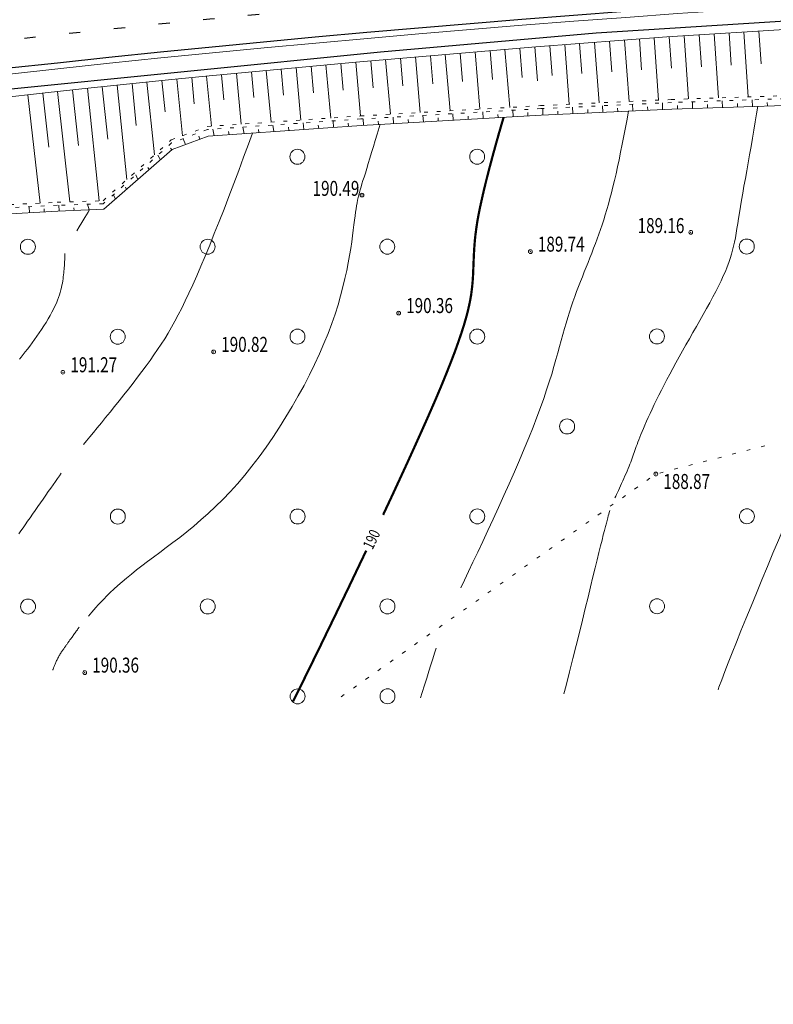
# Model space of a CAD drawing. Units: metres. Extents: x -5260 to 1591318, y -1112 to 388087.
# Drawn here: x 1585345 to 1585446, y 386869 to 387000 of the extents above; entities that cross this region are included whole.
import ezdxf

# ---------------------------------------------------------------- set-up
doc = ezdxf.new("R2010")
doc.units = ezdxf.units.M
doc.header["$MEASUREMENT"] = 0
doc.linetypes.add('15', pattern=[12, 3, -9])
doc.linetypes.add('STROT', pattern=[1.7, 0.5, -1.2])
for name, color, linetype, lineweight in [('Край ПЧ', 172, 'Continuous', 30), ('Ситуационный план', 7, 'Continuous', 9), ('Трасса', 7, 'Continuous', 9)]:
    doc.layers.add(name, color=color, linetype=linetype, lineweight=lineweight)
for name, color, linetype in [('Обустройство дороги (столбики и пр)', 210, 'Continuous'), ('Отметки высот', 7, 'Continuous'), ('Разметка', 160, 'Continuous')]:
    doc.layers.add(name, color=color, linetype=linetype)
doc.styles.add('SHRFT', font='isocpeur.ttf', dxfattribs={"width": 0.75, "oblique": 10})
doc.linetypes.add('ограждение1', pattern='A,0.25,-0.1,[133,ltypeshp.shx,S=0.1,R=0,X=-0.1,Y=0],-0.1,1', length=1.45)

# ---------------------------------------------------------------- blocks, each defined once
blk = doc.blocks.new('BL_2004')
at = {"color": 0}
blk.add_circle((0, 0), 1, dxfattribs=at)

msp = doc.modelspace()

# ---------------------------------------------------------------- linework, layer by layer
at = {"layer": 'Край ПЧ', "linetype": 'Continuous'}
for centre, radius, start, end in [((1585594.55151, 384717.36042, 238.003), 2309.99248, 87.79726571, 109.99416115), ((1585594.5492, 384717.3465, 238.003), 2302.50032, 87.79533506, 109.99142487), ((1585594.5469, 384717.35349, 238.003), 2297.5, 87.79228619, 109.98971507), ((1585594.39648, 384719.97028, 238.003), 2287.39107, 87.7858133, 110.00484632)]:
    msp.add_arc(centre, radius, start, end, dxfattribs=at)
at = {"layer": 'Обустройство дороги (столбики и пр)', "linetype": 'ограждение1', "ltscale": 2, "elevation": 238.003}
msp.add_lwpolyline([(1585267.03975, 386980.99227), (1585293.39863, 386984.60069), (1585341.99911, 386990.63509), (1585393.59124, 386995.83156), (1585422.38601, 386998.34633), (1585458.23285, 387000.61079), (1585492.46117, 387002.51929), (1585526.30547, 387003.73342), (1585549.21192, 387004.37479), (1585583.47063, 387004.5078), (1585604.32269, 387004.70768), (1585624.57662, 387004.62526), (1585647.75936, 387004.0274), (1585682.69343, 387002.94036)], dxfattribs=at)
at = {"layer": 'Обустройство дороги (столбики и пр)', "linetype": 'ограждение1', "ltscale": 2}
for radius, start, end in [(2300.4, 87.79550697, 109.99097818), (2299.6, 87.79473157, 109.99070342)]:
    msp.add_arc((1585594.56323, 384717.34054, 238.003), radius, start, end, dxfattribs=at)
at = {"layer": 'Разметка', "linetype": '15', "ltscale": 0.5}
for radius, start, end in [(2306.25, 87.79627499, 109.99277083), (2293.75, 87.78869545, 109.98847662)]:
    msp.add_arc((1585594.54923, 384717.35351, 238.003), radius, start, end, dxfattribs=at)
at = {"layer": 'Ситуационный план'}
for p, q in [((1585441.04648, 386942.24141, 238.003), (1585440.56653, 386942.11121, 238.003)), ((1585442.98628, 386942.74219, 238.003), (1585442.50633, 386942.612, 238.003)), ((1585444.92607, 386943.24298, 238.003), (1585444.44613, 386943.11279, 238.003)), ((1585437.17689, 386941.23984, 238.003), (1585436.69694, 386941.10964, 238.003)), ((1585439.11668, 386941.74062, 238.003), (1585438.63674, 386941.61043, 238.003)), ((1585431.3675, 386939.73748, 238.003), (1585430.88755, 386939.60729, 238.003)), ((1585433.30729, 386940.23827, 238.003), (1585432.82735, 386940.10807, 238.003)), ((1585435.24709, 386940.73905, 238.003), (1585434.76714, 386940.60886, 238.003)), ((1585429.57783, 386938.91675, 238.003), (1585429.16795, 386938.62659, 238.003)), ((1585427.9483, 386937.76609, 238.003), (1585427.53841, 386937.47593, 238.003)), ((1585426.31877, 386936.60543, 238.003), (1585425.90888, 386936.31527, 238.003)), ((1585423.0497, 386934.29411, 238.003), (1585422.63982, 386934.00394, 238.003)), ((1585424.67923, 386935.45477, 238.003), (1585424.26935, 386935.1646, 238.003)), ((1585421.42017, 386933.14344, 238.003), (1585421.01029, 386932.85328, 238.003)), ((1585419.78064, 386931.99278, 238.003), (1585419.37075, 386931.70261, 238.003)), ((1585418.15111, 386930.83212, 238.003), (1585417.74123, 386930.54195, 238.003)), ((1585416.52157, 386929.68146, 238.003), (1585416.11169, 386929.39129, 238.003)), ((1585414.88205, 386928.52079, 238.003), (1585414.47216, 386928.23062, 238.003)), ((1585413.25251, 386927.37013, 238.003), (1585412.84263, 386927.07996, 238.003)), ((1585411.62298, 386926.21947, 238.003), (1585411.2131, 386925.9293, 238.003)), ((1585408.35392, 386923.90814, 238.003), (1585407.94403, 386923.61798, 238.003)), ((1585409.98345, 386925.0588, 238.003), (1585409.57357, 386924.76864, 238.003)), ((1585406.72439, 386922.74748, 238.003), (1585406.31451, 386922.45731, 238.003)), ((1585405.08485, 386921.59681, 238.003), (1585404.67497, 386921.30665, 238.003)), ((1585403.45532, 386920.43615, 238.003), (1585403.04544, 386920.14599, 238.003)), ((1585401.82579, 386919.28549, 238.003), (1585401.41591, 386918.99533, 238.003)), ((1585400.18626, 386918.13483, 238.003), (1585399.77638, 386917.84466, 238.003)), ((1585398.55673, 386916.97417, 238.003), (1585398.14685, 386916.684, 238.003)), ((1585395.28767, 386914.66284, 238.003), (1585394.87778, 386914.37267, 238.003)), ((1585396.9272, 386915.8235, 238.003), (1585396.51731, 386915.53334, 238.003)), ((1585393.65813, 386913.51218, 238.003), (1585393.24825, 386913.22201, 238.003)), ((1585392.0286, 386912.36152, 238.003), (1585391.61872, 386912.07135, 238.003)), ((1585390.38907, 386911.20085, 238.003), (1585389.97919, 386910.91068, 238.003)), ((1585388.75954, 386910.05019, 238.003), (1585388.34966, 386909.76002, 238.003))]:
    msp.add_line(p, q, dxfattribs=at)
at = {"layer": 'Ситуационный план', "elevation": 238.003}
for points in [[(1585424.89889, 386936.29486), (1585425.0088, 386936.5149), (1585425.11871, 386936.75494), (1585425.2386, 386937.01499), (1585425.36849, 386937.29505), (1585425.50836, 386937.5951), (1585425.64824, 386937.90516), (1585425.79811, 386938.22522), (1585425.94798, 386938.55528), (1585426.09784, 386938.88534), (1585426.24771, 386939.2154), (1585426.38757, 386939.54546), (1585426.52744, 386939.87552), (1585426.66731, 386940.19557), (1585426.79718, 386940.50563), (1585426.91707, 386940.79567), (1585427.02695, 386941.07572), (1585427.12684, 386941.34576), (1585427.21674, 386941.6058), (1585427.30664, 386941.85583), (1585427.39653, 386942.10587), (1585427.47643, 386942.3559), (1585427.56633, 386942.60594), (1585427.65623, 386942.86597), (1585427.75612, 386943.13602), (1585427.856, 386943.41606), (1585427.96588, 386943.7161), (1585428.08575, 386944.03615), (1585428.21561, 386944.3762), (1585428.36547, 386944.73626), (1585428.52531, 386945.13633), (1585428.70513, 386945.5664), (1585428.90495, 386946.01648), (1585429.11475, 386946.50657), (1585429.35454, 386947.02666), (1585429.60432, 386947.56677), (1585429.87408, 386948.14688), (1585430.15384, 386948.73699), (1585430.45359, 386949.36711), (1585430.77333, 386950.00724), (1585431.11306, 386950.67738), (1585431.46278, 386951.36752), (1585431.83248, 386952.08767), (1585432.22219, 386952.81783), (1585432.62188, 386953.56799), (1585433.04158, 386954.32816), (1585433.48126, 386955.11834), (1585433.92093, 386955.90852), (1585434.38061, 386956.7187), (1585434.85028, 386957.5289), (1585435.30994, 386958.34908), (1585435.77962, 386959.15927), (1585436.23929, 386959.96946), (1585436.68896, 386960.76964), (1585437.13864, 386961.56982), (1585437.56833, 386962.34), (1585437.97802, 386963.10016), (1585438.36772, 386963.84032), (1585438.73742, 386964.56047), (1585439.07715, 386965.24061), (1585439.37688, 386965.90073), (1585439.65663, 386966.52085), (1585439.89639, 386967.11094), (1585440.10616, 386967.68103), (1585440.29593, 386968.24111), (1585440.46571, 386968.79117), (1585440.61549, 386969.33124), (1585440.75527, 386969.88129), (1585440.87504, 386970.43134), (1585440.98481, 386971.01139), (1585441.09457, 386971.60143), (1585441.20431, 386972.23147), (1585441.31404, 386972.89152), (1585441.42376, 386973.59156), (1585441.54346, 386974.34161), (1585441.67313, 386975.15166), (1585441.82278, 386976.01173), (1585441.97241, 386976.93179), (1585442.14202, 386977.89186), (1585442.32161, 386978.90193), (1585442.50118, 386979.942), (1585442.69075, 386981.00208), (1585442.88032, 386982.08216), (1585443.07987, 386983.18224), (1585443.26942, 386984.28231), (1585443.45898, 386985.37239), (1585443.64854, 386986.46247), (1585443.8281, 386987.53254), (1585444.00415, 386988.56199)], [(1585404.32377, 386924.27651), (1585404.81335, 386925.3067), (1585405.36288, 386926.45693), (1585405.95237, 386927.70717), (1585406.59183, 386929.04743), (1585407.25126, 386930.45769), (1585407.94066, 386931.93797), (1585408.64004, 386933.45826), (1585409.35941, 386935.01855), (1585410.06877, 386936.58884), (1585410.77813, 386938.17913), (1585411.47749, 386939.75941), (1585412.15685, 386941.31969), (1585412.79624, 386942.83995), (1585413.41563, 386944.3202), (1585413.97506, 386945.73042), (1585414.49451, 386947.08063), (1585414.964, 386948.35083), (1585415.39351, 386949.561), (1585415.78305, 386950.70116), (1585416.1426, 386951.7913), (1585416.46219, 386952.82143), (1585416.76179, 386953.80156), (1585417.03141, 386954.74166), (1585417.28105, 386955.63177), (1585417.5207, 386956.49186), (1585417.74036, 386957.31195), (1585417.96004, 386958.11204), (1585418.16973, 386958.88213), (1585418.38943, 386959.62222), (1585418.60913, 386960.35231), (1585418.82884, 386961.07239), (1585419.06855, 386961.77249), (1585419.29827, 386962.47259), (1585419.54799, 386963.15269), (1585419.79772, 386963.82279), (1585420.04745, 386964.49289), (1585420.29719, 386965.14299), (1585420.55692, 386965.7931), (1585420.80666, 386966.4432), (1585421.0664, 386967.0733), (1585421.31614, 386967.7134), (1585421.56589, 386968.34351), (1585421.81564, 386968.96361), (1585422.06538, 386969.59371), (1585422.29513, 386970.2138), (1585422.53487, 386970.8439), (1585422.75462, 386971.46399), (1585422.97436, 386972.10408), (1585423.1941, 386972.74417), (1585423.40383, 386973.40425), (1585423.61356, 386974.07434), (1585423.82328, 386974.76442), (1585424.03299, 386975.48451), (1585424.23269, 386976.22459), (1585424.44238, 386976.99467), (1585424.64205, 386977.80475), (1585424.84171, 386978.64484), (1585425.05135, 386979.52492), (1585425.25098, 386980.445), (1585425.46058, 386981.41509), (1585425.67017, 386982.43517), (1585425.88974, 386983.48526), (1585426.0993, 386984.58535), (1585426.31884, 386985.70544), (1585426.52838, 386986.84552), (1585426.72475, 386987.92333)], [(1585354.60528, 386920.52633), (1585354.81518, 386920.77642), (1585355.04507, 386921.04651), (1585355.30496, 386921.33662), (1585355.59482, 386921.66673), (1585355.91468, 386922.01686), (1585356.26453, 386922.38701), (1585356.64437, 386922.78716), (1585357.0642, 386923.20733), (1585357.51402, 386923.64751), (1585358.00383, 386924.10771), (1585358.53364, 386924.58793), (1585359.09343, 386925.08815), (1585359.69323, 386925.5984), (1585360.33301, 386926.12866), (1585361.01279, 386926.67893), (1585361.74257, 386927.22923), (1585362.50233, 386927.79954), (1585363.30209, 386928.39986), (1585364.14184, 386929.0102), (1585365.00158, 386929.65055), (1585365.88131, 386930.32091), (1585366.80103, 386931.02128), (1585367.73073, 386931.76166), (1585368.67041, 386932.53204), (1585369.63008, 386933.35243), (1585370.59973, 386934.22282), (1585371.57936, 386935.13322), (1585372.55897, 386936.09362), (1585373.53856, 386937.11402), (1585374.50812, 386938.18441), (1585375.47766, 386939.3248), (1585376.43718, 386940.51519), (1585377.38667, 386941.75558), (1585378.31615, 386943.04596), (1585379.23561, 386944.36633), (1585380.12507, 386945.71669), (1585380.98451, 386947.08704), (1585381.82395, 386948.47738), (1585382.62337, 386949.8877), (1585383.3928, 386951.29802), (1585384.12223, 386952.70831), (1585384.81166, 386954.10859), (1585385.4511, 386955.49885), (1585386.05054, 386956.87909), (1585386.59999, 386958.21932), (1585387.08946, 386959.53952), (1585387.52894, 386960.81969), (1585387.92843, 386962.06986), (1585388.27794, 386963.27), (1585388.58747, 386964.44012), (1585388.85701, 386965.56023), (1585389.09658, 386966.64033), (1585389.29616, 386967.67041), (1585389.47576, 386968.65049), (1585389.62538, 386969.58055), (1585389.76503, 386970.4506), (1585389.8747, 386971.26065), (1585389.97439, 386972.02069), (1585390.05411, 386972.71072), (1585390.13386, 386973.34075), (1585390.21363, 386973.91079), (1585390.28342, 386974.41081), (1585390.34324, 386974.87084), (1585390.41307, 386975.28087), (1585390.48291, 386975.67089), (1585390.55277, 386976.03092), (1585390.62263, 386976.37095), (1585390.71249, 386976.71099), (1585390.79235, 386977.05102), (1585390.89221, 386977.41106), (1585391.00206, 386977.78111), (1585391.12189, 386978.18115), (1585391.26172, 386978.62121), (1585391.41152, 386979.10127), (1585391.5813, 386979.64134), (1585391.76106, 386980.24141), (1585391.97079, 386980.9015), (1585392.1805, 386981.61158), (1585392.4102, 386982.36168), (1585392.64987, 386983.16177), (1585392.89954, 386983.98188), (1585393.15919, 386984.84198), (1585393.41883, 386985.72209), (1585393.54216, 386986.14488)], [(1585353.936, 386943.40606), (1585354.33581, 386943.88623), (1585354.77559, 386944.4264), (1585355.26535, 386945.0066), (1585355.7851, 386945.63681), (1585356.33482, 386946.30704), (1585356.90454, 386947.00727), (1585357.49425, 386947.72751), (1585358.10394, 386948.47775), (1585358.71363, 386949.248), (1585359.33331, 386950.02825), (1585359.953, 386950.80851), (1585360.56268, 386951.59875), (1585361.16236, 386952.379), (1585361.74205, 386953.14923), (1585362.30174, 386953.89946), (1585362.84144, 386954.63968), (1585363.35115, 386955.35988), (1585363.84086, 386956.07008), (1585364.32057, 386956.79028), (1585364.79027, 386957.52047), (1585365.23997, 386958.27065), (1585365.69965, 386959.05084), (1585366.14933, 386959.86102), (1585366.59898, 386960.7112), (1585367.05861, 386961.62139), (1585367.53822, 386962.58158), (1585368.0178, 386963.61178), (1585368.52735, 386964.72199), (1585369.05687, 386965.9122), (1585369.60635, 386967.19242), (1585370.1858, 386968.56266), (1585370.7952, 386970.02291), (1585371.41458, 386971.56316), (1585372.05393, 386973.16342), (1585372.71325, 386974.82368), (1585373.36257, 386976.51395), (1585374.02187, 386978.24422), (1585374.68116, 386979.98448), (1585375.33045, 386981.73475), (1585375.95974, 386983.485), (1585376.49402, 386984.97772)], [(1585353.03443, 386971.9157), (1585353.36421, 386972.45583), (1585353.73397, 386973.05598), (1585354.1337, 386973.71615), (1585354.56341, 386974.42632), (1585354.74528, 386974.73103)], [(1585345.39138, 386954.7926), (1585345.63126, 386955.08269), (1585345.89113, 386955.4028), (1585346.17099, 386955.76291), (1585346.47083, 386956.14304), (1585346.77067, 386956.54316), (1585347.0905, 386956.96329), (1585347.40032, 386957.40341), (1585347.72014, 386957.85354), (1585348.03995, 386958.31367), (1585348.34977, 386958.7738), (1585348.64957, 386959.24392), (1585348.94939, 386959.70404), (1585349.2292, 386960.16415), (1585349.48902, 386960.61426), (1585349.72884, 386961.05436), (1585349.94867, 386961.47445), (1585350.1385, 386961.88452), (1585350.31834, 386962.2746), (1585350.46819, 386962.65466), (1585350.60804, 386963.01471), (1585350.7279, 386963.36476), (1585350.82776, 386963.7048), (1585350.91763, 386964.03484), (1585350.9975, 386964.35487), (1585351.06738, 386964.6649), (1585351.12726, 386964.95493), (1585351.16714, 386965.24494), (1585351.21703, 386965.52496), (1585351.24692, 386965.79497), (1585351.27681, 386966.05499), (1585351.30671, 386966.315), (1585351.32661, 386966.55501), (1585351.35651, 386966.79502), (1585351.37642, 386967.02503), (1585351.38633, 386967.24503), (1585351.40624, 386967.46504), (1585351.41616, 386967.66504), (1585351.42608, 386967.85505), (1585351.43601, 386968.03505), (1585351.44593, 386968.21505), (1585351.45587, 386968.37506), (1585351.45581, 386968.51506), (1585351.46576, 386968.65506), (1585351.46571, 386968.77506), (1585351.46566, 386968.88506)], [(1585350.96755, 386939.59486), (1585350.73769, 386939.25477), (1585350.47784, 386938.88466), (1585350.198, 386938.48455), (1585349.89817, 386938.05442), (1585349.57835, 386937.60429), (1585349.24855, 386937.12416), (1585348.89875, 386936.63402), (1585348.55895, 386936.13388), (1585348.19915, 386935.63373), (1585347.84936, 386935.12359), (1585347.48957, 386934.61345), (1585347.14977, 386934.12331), (1585346.80997, 386933.63317), (1585346.48016, 386933.16304), (1585346.16034, 386932.71291), (1585345.87051, 386932.28279), (1585345.59068, 386931.87268), (1585345.32083, 386931.49257)], [(1585438.67322, 386910.6828), (1585438.79914, 386911.03049), (1585439.16874, 386912.03064), (1585439.5883, 386913.11081), (1585440.04782, 386914.301), (1585440.55729, 386915.61121), (1585441.12671, 386917.03144), (1585441.73609, 386918.56169), (1585442.39544, 386920.17195), (1585443.08475, 386921.85223), (1585443.79405, 386923.58252), (1585444.52333, 386925.35282), (1585445.26262, 386927.12312), (1585446.0019, 386928.89342), (1585446.73119, 386930.64371), (1585447.4405, 386932.344), (1585448.12983, 386933.99428), (1585448.78919, 386935.55455), (1585449.4086, 386937.0248), (1585449.97805, 386938.37503), (1585450.48756, 386939.59524)], [(1585418.07785, 386910.12831), (1585418.37904, 386911.27221), (1585418.84831, 386913.0824), (1585419.30759, 386914.86259), (1585419.74688, 386916.61276), (1585420.16619, 386918.31293), (1585420.57552, 386919.9531), (1585420.95489, 386921.52325), (1585421.32428, 386923.0234), (1585421.6637, 386924.43354), (1585421.97317, 386925.74367), (1585422.27268, 386926.95379), (1585422.53224, 386928.04389), (1585422.77184, 386929.02399), (1585422.99149, 386929.89408), (1585423.18118, 386930.66416), (1585423.3509, 386931.34423), (1585423.50066, 386931.94429), (1585423.64045, 386932.46434), (1585423.76026, 386932.91439), (1585423.86011, 386933.29443), (1585423.94998, 386933.62447), (1585424.01986, 386933.9045), (1585424.08977, 386934.13453), (1585424.13969, 386934.32455), (1585424.18963, 386934.48457), (1585424.22957, 386934.62458)], [(1585353.38588, 386919.05584), (1585353.33591, 386918.97582), (1585353.27595, 386918.89579), (1585353.20598, 386918.80576), (1585353.13602, 386918.70574), (1585353.06606, 386918.60571), (1585352.9861, 386918.50568), (1585352.90615, 386918.39564), (1585352.82619, 386918.28561), (1585352.74624, 386918.17558), (1585352.66629, 386918.05555), (1585352.58633, 386917.94551), (1585352.50638, 386917.83548), (1585352.42642, 386917.72545), (1585352.34646, 386917.62542), (1585352.2765, 386917.52539), (1585352.20654, 386917.42536), (1585352.13658, 386917.33533), (1585352.07662, 386917.24531), (1585352.01665, 386917.16528), (1585351.95668, 386917.08526), (1585351.90671, 386917.00524), (1585351.84674, 386916.93521), (1585351.79677, 386916.85519), (1585351.7468, 386916.78517), (1585351.69683, 386916.71515), (1585351.63686, 386916.63513), (1585351.58689, 386916.56511), (1585351.53692, 386916.48509), (1585351.47695, 386916.41506), (1585351.41699, 386916.32504), (1585351.36702, 386916.24502), (1585351.29706, 386916.15499), (1585351.23709, 386916.06497), (1585351.17713, 386915.97494), (1585351.10717, 386915.88491), (1585351.04721, 386915.78489), (1585350.97725, 386915.68486), (1585350.90729, 386915.58483), (1585350.84733, 386915.47481), (1585350.77738, 386915.36478), (1585350.70742, 386915.26475), (1585350.64746, 386915.15473), (1585350.58751, 386915.0347), (1585350.52756, 386914.92468), (1585350.4676, 386914.81465), (1585350.40765, 386914.69463), (1585350.3477, 386914.5746), (1585350.29774, 386914.46458), (1585350.24779, 386914.34456), (1585350.19784, 386914.23454), (1585350.14788, 386914.12452), (1585350.10793, 386914.01451), (1585350.05797, 386913.90449), (1585350.02801, 386913.80448), (1585349.98805, 386913.70446), (1585349.94809, 386913.61444), (1585349.91812, 386913.52443), (1585349.88816, 386913.44442), (1585349.86819, 386913.37441), (1585349.84821, 386913.3044)], [(1585353.38588, 386919.05584), (1585353.33591, 386918.97582), (1585353.27595, 386918.89579), (1585353.20598, 386918.80576), (1585353.13602, 386918.70574), (1585353.06606, 386918.60571), (1585352.9861, 386918.50568), (1585352.90615, 386918.39564), (1585352.82619, 386918.28561), (1585352.74624, 386918.17558), (1585352.66629, 386918.05555), (1585352.58633, 386917.94551), (1585352.50638, 386917.83548), (1585352.42642, 386917.72545), (1585352.34646, 386917.62542), (1585352.2765, 386917.52539), (1585352.20654, 386917.42536), (1585352.13658, 386917.33533), (1585352.07662, 386917.24531), (1585352.01665, 386917.16528), (1585351.95668, 386917.08526), (1585351.90671, 386917.00524), (1585351.84674, 386916.93521), (1585351.79677, 386916.85519), (1585351.7468, 386916.78517), (1585351.69683, 386916.71515), (1585351.63686, 386916.63513), (1585351.58689, 386916.56511), (1585351.53692, 386916.48509), (1585351.47695, 386916.41506), (1585351.41699, 386916.32504), (1585351.36702, 386916.24502), (1585351.29706, 386916.15499), (1585351.23709, 386916.06497), (1585351.17713, 386915.97494), (1585351.10717, 386915.88491), (1585351.04721, 386915.78489), (1585350.97725, 386915.68486), (1585350.90729, 386915.58483), (1585350.84733, 386915.47481), (1585350.77738, 386915.36478), (1585350.70742, 386915.26475), (1585350.64746, 386915.15473), (1585350.58751, 386915.0347), (1585350.52756, 386914.92468), (1585350.4676, 386914.81465), (1585350.40765, 386914.69463), (1585350.3477, 386914.5746), (1585350.29774, 386914.46458), (1585350.24779, 386914.34456), (1585350.19784, 386914.23454), (1585350.14788, 386914.12452), (1585350.10793, 386914.01451), (1585350.05797, 386913.90449), (1585350.02801, 386913.80448), (1585349.98805, 386913.70446), (1585349.94809, 386913.61444), (1585349.91812, 386913.52443), (1585349.88816, 386913.44442), (1585349.86819, 386913.37441), (1585349.84821, 386913.3044)], [(1585398.96607, 386909.61377), (1585399.18942, 386910.34442), (1585399.48903, 386911.30454), (1585399.77865, 386912.24466), (1585400.05828, 386913.15477), (1585400.32793, 386914.02488), (1585400.5776, 386914.83499), (1585400.81729, 386915.58508), (1585401.02702, 386916.25517)]]:
    msp.add_lwpolyline(points, dxfattribs=at)
at = {"layer": 'Ситуационный план', "const_width": 0.3, "elevation": 238.003}
for points in [[(1585400.89362, 386949.27512), (1585401.68287, 386951.13544), (1585402.38217, 386952.84572), (1585403.00154, 386954.40597), (1585403.54097, 386955.81619), (1585404.00045, 386957.10638), (1585404.39998, 386958.26654), (1585404.73955, 386959.32668), (1585405.01916, 386960.28679), (1585405.24881, 386961.14688), (1585405.42849, 386961.93696), (1585405.57819, 386962.65702), (1585405.69792, 386963.32707), (1585405.77767, 386963.9371), (1585405.84744, 386964.51713), (1585405.89722, 386965.05715), (1585405.93701, 386965.58716), (1585405.96679, 386966.10718), (1585405.98659, 386966.60718), (1585406.00639, 386967.10719), (1585406.02619, 386967.6072), (1585406.04599, 386968.09721), (1585406.06578, 386968.60722), (1585406.09557, 386969.11723), (1585406.12536, 386969.63724), (1585406.16514, 386970.18726), (1585406.21491, 386970.74728), (1585406.27467, 386971.3373), (1585406.35442, 386971.94733), (1585406.44416, 386972.59737), (1585406.55388, 386973.28742), (1585406.68359, 386974.00747), (1585406.83328, 386974.76753), (1585407.00296, 386975.5576), (1585407.18264, 386976.35767), (1585407.3723, 386977.18775), (1585407.57196, 386978.02783), (1585407.78162, 386978.86791), (1585407.99128, 386979.698), (1585408.21094, 386980.53809), (1585408.43061, 386981.34818), (1585408.64029, 386982.14826), (1585408.85997, 386982.92835), (1585409.05967, 386983.66843), (1585409.25939, 386984.36851), (1585409.44911, 386985.03859), (1585409.62887, 386985.64866), (1585409.78863, 386986.21873), (1585409.94842, 386986.74879), (1585410.05083, 386987.10045)], [(1585393.94981, 386934.0223), (1585395.05885, 386936.38275), (1585396.13791, 386938.71319), (1585397.19698, 386941.00362), (1585398.20608, 386943.22403), (1585399.16521, 386945.35441), (1585400.06439, 386947.37478), (1585400.89362, 386949.27512)], [(1585384.83752, 386915.0286), (1585385.64685, 386916.67893), (1585386.52611, 386918.49928), (1585387.47532, 386920.44967), (1585388.47447, 386922.53008), (1585389.52359, 386924.7005), (1585390.59268, 386926.95094), (1585391.70174, 386929.26139)], [(1585381.93886, 386909.15535), (1585382.28962, 386909.85756), (1585382.7992, 386910.88777), (1585383.38871, 386912.07801), (1585384.06815, 386913.45829), (1585384.83752, 386915.0286)]]:
    msp.add_lwpolyline(points, dxfattribs=at)
at = {"layer": 'Ситуационный план'}
for centre in [(1585391.1325, 386976.69116, 238.003), (1585435.03452, 386971.72897, 238.003), (1585413.61556, 386969.15028, 238.003), (1585396.02888, 386960.95314, 238.003), (1585371.33098, 386955.77312, 238.003), (1585351.19209, 386953.05495, 238.003), (1585430.3676, 386939.47707, 238.003), (1585354.10835, 386912.97613, 238.003)]:
    msp.add_circle(centre, 0.25, dxfattribs=at)
for p in [(1585391.1325, 386976.69116, 238.003), (1585435.03452, 386971.72897, 238.003), (1585413.61556, 386969.15028, 238.003), (1585396.02888, 386960.95314, 238.003), (1585371.33098, 386955.77312, 238.003), (1585351.19209, 386953.05495, 238.003), (1585430.3676, 386939.47707, 238.003), (1585354.10835, 386912.97613, 238.003)]:
    msp.add_point(p, dxfattribs=at)
at = {"layer": 'Трасса'}
for p, q in [((1585463.9431, 386999.8607, 238.003), (1585431.83394, 386997.79767, 238.003)), ((1585431.83394, 386997.79767, 238.003), (1585414.35447, 386996.48058, 238.003)), ((1585426.18411, 386997.37538, 238.003), (1585426.78743, 386989.18563, 238.003)), ((1585428.17405, 386997.52619, 238.003), (1585428.46572, 386993.39631, 238.003)), ((1585430.16399, 386997.677, 238.003), (1585430.74736, 386989.36723, 238.003)), ((1585432.15393, 386997.8178, 238.003), (1585432.44562, 386993.64792, 238.003)), ((1585434.15388, 386997.94862, 238.003), (1585434.73729, 386989.52885, 238.003)), ((1585436.15382, 386998.07943, 238.003), (1585436.44555, 386993.82955, 238.003)), ((1585438.14378, 386998.20023, 238.003), (1585438.72724, 386989.66047, 238.003)), ((1585440.14372, 386998.33105, 238.003), (1585440.42547, 386994.03116, 238.003)), ((1585442.13367, 386998.46185, 238.003), (1585442.70719, 386989.79209, 238.003)), ((1585444.13362, 386998.59267, 238.003), (1585444.41539, 386994.22278, 238.003)), ((1585414.35447, 386996.48058, 238.003), (1585390.29529, 386994.45082, 238.003)), ((1585410.22461, 386996.12891, 238.003), (1585410.85775, 386988.39916, 238.003)), ((1585412.22454, 386996.29972, 238.003), (1585412.53613, 386992.39984, 238.003)), ((1585414.21448, 386996.47053, 238.003), (1585414.57631, 386991.96067, 238.003)), ((1585416.20441, 386996.62133, 238.003), (1585416.51602, 386992.67146, 238.003)), ((1585418.20435, 386996.77214, 238.003), (1585418.81758, 386988.81239, 238.003)), ((1585420.19429, 386996.92295, 238.003), (1585420.49592, 386992.91307, 238.003)), ((1585422.19423, 386997.07376, 238.003), (1585422.80751, 386988.99401, 238.003)), ((1585424.18417, 386997.22457, 238.003), (1585424.48582, 386993.15469, 238.003)), ((1585394.28515, 386994.79244, 238.003), (1585394.92812, 386987.4827, 238.003)), ((1585396.27509, 386994.95325, 238.003), (1585396.59658, 386991.27338, 238.003)), ((1585398.27502, 386995.12406, 238.003), (1585398.91803, 386987.70432, 238.003)), ((1585400.26495, 386995.29487, 238.003), (1585400.58647, 386991.555, 238.003)), ((1585402.25489, 386995.45567, 238.003), (1585402.88794, 386987.93593, 238.003)), ((1585404.25482, 386995.62648, 238.003), (1585404.56635, 386991.83661, 238.003)), ((1585406.24475, 386995.79729, 238.003), (1585406.87784, 386988.16755, 238.003)), ((1585408.23468, 386995.9681, 238.003), (1585408.54624, 386992.11823, 238.003)), ((1585390.29529, 386994.45082, 238.003), (1585369.79608, 386992.5125, 238.003)), ((1585380.33567, 386993.50678, 238.003), (1585380.65708, 386990.03691, 238.003)), ((1585382.3356, 386993.69759, 238.003), (1585382.97843, 386986.70785, 238.003)), ((1585384.32552, 386993.8884, 238.003), (1585384.64695, 386990.35853, 238.003)), ((1585386.31544, 386994.07921, 238.003), (1585386.95832, 386986.97947, 238.003)), ((1585388.30537, 386994.26001, 238.003), (1585388.62682, 386990.68014, 238.003)), ((1585390.29529, 386994.45082, 238.003), (1585390.93821, 386987.25108, 238.003)), ((1585392.29522, 386994.62163, 238.003), (1585392.6167, 386990.99176, 238.003)), ((1585369.79608, 386992.5125, 238.003), (1585364.85628, 386992.0205, 238.003)), ((1585366.40622, 386992.17113, 238.003), (1585367.15928, 386984.61143, 238.003)), ((1585368.39613, 386992.37193, 238.003), (1585368.73756, 386988.85207, 238.003)), ((1585370.38605, 386992.57274, 238.003), (1585371.03877, 386985.88301, 238.003)), ((1585372.37598, 386992.75355, 238.003), (1585372.69735, 386989.38368, 238.003)), ((1585374.3659, 386992.94436, 238.003), (1585375.00866, 386986.15462, 238.003)), ((1585376.35583, 386993.13516, 238.003), (1585376.67721, 386989.71529, 238.003)), ((1585378.34575, 386993.32597, 238.003), (1585378.98855, 386986.42623, 238.003)), ((1585354.96669, 386991.00649, 238.003), (1585348.82696, 386990.34399, 238.003)), ((1585354.45671, 386990.95628, 238.003), (1585356.04281, 386975.91692, 238.003)), ((1585364.85628, 386992.0205, 238.003), (1585354.96669, 386991.00649, 238.003)), ((1585356.44663, 386991.15709, 238.003), (1585357.17947, 386984.14738, 238.003)), ((1585358.43655, 386991.35789, 238.003), (1585359.74165, 386978.77842, 238.003)), ((1585360.42646, 386991.5687, 238.003), (1585360.99872, 386985.98893, 238.003)), ((1585362.41638, 386991.76951, 238.003), (1585363.41032, 386982.04991, 238.003)), ((1585364.4063, 386991.97032, 238.003), (1585364.82798, 386987.82049, 238.003)), ((1585348.82696, 386990.34399, 238.003), (1585315.45852, 386986.49045, 238.003)), ((1585346.51707, 386990.07306, 238.003), (1585348.14293, 386975.62372, 238.003)), ((1585348.49697, 386990.30386, 238.003), (1585349.2999, 386983.09419, 238.003)), ((1585350.48688, 386990.52467, 238.003), (1585352.10286, 386975.79532, 238.003)), ((1585352.4668, 386990.73547, 238.003), (1585353.26982, 386983.2958, 238.003)), ((1585415.06816, 386987.38087, 238.003), (1585432.51784, 386988.17795, 238.003)), ((1585415.29816, 386987.39096, 238.003), (1585415.25781, 386988.24095, 238.003)), ((1585419.29809, 386987.57259, 238.003), (1585419.25774, 386988.43257, 238.003)), ((1585423.28801, 386987.75421, 238.003), (1585423.24766, 386988.61419, 238.003)), ((1585425.28798, 386987.84502, 238.003), (1585425.2678, 386988.27501, 238.003)), ((1585427.28794, 386987.93583, 238.003), (1585427.24759, 386988.80581, 238.003)), ((1585429.2879, 386988.02664, 238.003), (1585429.26773, 386988.45663, 238.003)), ((1585431.27787, 386988.11745, 238.003), (1585431.24751, 386988.98744, 238.003)), ((1585432.51784, 386988.17795, 238.003), (1585464.54742, 386989.22095, 238.003)), ((1585433.27783, 386988.19826, 238.003), (1585433.25765, 386988.63825, 238.003)), ((1585435.2778, 386988.26907, 238.003), (1585435.24745, 386989.13906, 238.003)), ((1585437.27778, 386988.32988, 238.003), (1585437.2576, 386988.76987, 238.003)), ((1585439.27775, 386988.40069, 238.003), (1585439.24739, 386989.28068, 238.003)), ((1585441.27773, 386988.46151, 238.003), (1585441.25755, 386988.9015, 238.003)), ((1585443.2677, 386988.53231, 238.003), (1585443.23734, 386989.4123, 238.003)), ((1585445.26767, 386988.59312, 238.003), (1585445.2475, 386989.03312, 238.003)), ((1585391.05873, 386985.99113, 238.003), (1585415.06816, 386987.38087, 238.003)), ((1585391.33872, 386986.01124, 238.003), (1585391.28837, 386986.87122, 238.003)), ((1585395.32862, 386986.24286, 238.003), (1585395.27827, 386987.10284, 238.003)), ((1585399.32853, 386986.47448, 238.003), (1585399.27818, 386987.32446, 238.003)), ((1585401.31849, 386986.58529, 238.003), (1585401.28831, 386987.01528, 238.003)), ((1585403.31844, 386986.6961, 238.003), (1585403.26809, 386987.55608, 238.003)), ((1585405.31839, 386986.81691, 238.003), (1585405.28822, 386987.2369, 238.003)), ((1585407.30835, 386986.92772, 238.003), (1585407.258, 386987.7877, 238.003)), ((1585409.3083, 386987.04853, 238.003), (1585409.27813, 386987.46852, 238.003)), ((1585411.30825, 386987.15935, 238.003), (1585411.2579, 386988.01932, 238.003)), ((1585413.2982, 386987.28015, 238.003), (1585413.27803, 386987.70014, 238.003)), ((1585417.29812, 386987.48178, 238.003), (1585417.27795, 386987.90177, 238.003)), ((1585421.28805, 386987.66339, 238.003), (1585421.26787, 386988.09339, 238.003)), ((1585370.58931, 386984.55282, 238.003), (1585391.05873, 386985.99113, 238.003)), ((1585375.37917, 386984.88477, 238.003), (1585375.21882, 386985.7647, 238.003)), ((1585379.36906, 386985.16639, 238.003), (1585379.2387, 386986.04633, 238.003)), ((1585381.359, 386985.30719, 238.003), (1585381.29883, 386985.73717, 238.003)), ((1585383.35894, 386985.448, 238.003), (1585383.25859, 386986.31796, 238.003)), ((1585385.34889, 386985.58881, 238.003), (1585385.29871, 386986.01879, 238.003)), ((1585387.34883, 386985.72962, 238.003), (1585387.26848, 386986.59959, 238.003)), ((1585389.33877, 386985.87043, 238.003), (1585389.2986, 386986.30041, 238.003)), ((1585393.33867, 386986.12205, 238.003), (1585393.3085, 386986.55204, 238.003)), ((1585397.32858, 386986.35367, 238.003), (1585397.2984, 386986.78366, 238.003)), ((1585365.79002, 386982.79088, 238.003), (1585370.58931, 386984.55282, 238.003)), ((1585367.57975, 386983.4516, 238.003), (1585367.23944, 386984.22146, 238.003)), ((1585369.45947, 386984.14237, 238.003), (1585369.33931, 386984.55232, 238.003)), ((1585371.38928, 386984.61315, 238.003), (1585371.20893, 386985.49308, 238.003)), ((1585373.37923, 386984.75396, 238.003), (1585373.28905, 386985.19392, 238.003)), ((1585377.36912, 386985.02557, 238.003), (1585377.29894, 386985.46555, 238.003)), ((1585365.72005, 386982.73085, 238.003), (1585365.57995, 386982.96079, 238.003)), ((1585356.67326, 386974.79718, 238.003), (1585365.79002, 386982.79088, 238.003)), ((1585364.21058, 386981.41024, 238.003), (1585363.87033, 386982.0201, 238.003)), ((1585362.71112, 386980.08963, 238.003), (1585362.551, 386980.38956, 238.003)), ((1585361.21165, 386978.76902, 238.003), (1585360.9114, 386979.3889, 238.003)), ((1585359.70218, 386977.45841, 238.003), (1585359.56206, 386977.75835, 238.003)), ((1585358.20272, 386976.1378, 238.003), (1585357.94247, 386976.74769, 238.003)), ((1585346.71345, 386974.34314, 238.003), (1585346.67312, 386975.14312, 238.003)), ((1585350.70336, 386974.56475, 238.003), (1585350.66304, 386975.34474, 238.003)), ((1585352.70333, 386974.63557, 238.003), (1585352.63318, 386975.01554, 238.003)), ((1585354.7033, 386974.71638, 238.003), (1585354.49299, 386975.47629, 238.003)), ((1585317.1541, 386972.73114, 238.003), (1585350.53336, 386974.55469, 238.003)), ((1585348.7034, 386974.45394, 238.003), (1585348.68324, 386974.84393, 238.003)), ((1585350.53336, 386974.55469, 238.003), (1585356.67326, 386974.79718, 238.003)), ((1585356.69326, 386974.81718, 238.003), (1585356.66322, 386974.89717, 238.003))]:
    msp.add_line(p, q, dxfattribs=at)
at = {"layer": 'Трасса', "linetype": 'STROT'}
for p, q in [((1585414.97766, 386988.63083, 238.003), (1585432.42733, 386989.44791, 238.003)), ((1585432.42733, 386989.44791, 238.003), (1585464.47689, 386990.53092, 238.003)), ((1585464.49705, 386990.13093, 238.003), (1585432.45749, 386989.04793, 238.003)), ((1585390.93821, 386987.25108, 238.003), (1585414.97766, 386988.63083, 238.003)), ((1585415.00782, 386988.23085, 238.003), (1585390.97838, 386986.8511, 238.003)), ((1585432.45749, 386989.04793, 238.003), (1585415.00782, 386988.23085, 238.003)), ((1585370.45878, 386985.84277, 238.003), (1585390.93821, 386987.25108, 238.003)), ((1585390.97838, 386986.8511, 238.003), (1585370.49895, 386985.44279, 238.003)), ((1585365.65951, 386984.05082, 238.003), (1585370.45878, 386985.84277, 238.003)), ((1585370.49895, 386985.44279, 238.003), (1585365.69967, 386983.65084, 238.003)), ((1585356.5528, 386975.93713, 238.003), (1585365.65951, 386984.05082, 238.003)), ((1585365.69967, 386983.65084, 238.003), (1585356.59296, 386975.54714, 238.003)), ((1585316.99356, 386974.07108, 238.003), (1585350.41288, 386975.73464, 238.003)), ((1585350.45305, 386975.33465, 238.003), (1585317.04372, 386973.6711, 238.003)), ((1585350.41288, 386975.73464, 238.003), (1585356.5528, 386975.93713, 238.003)), ((1585356.59296, 386975.54714, 238.003), (1585350.45305, 386975.33465, 238.003))]:
    msp.add_line(p, q, dxfattribs=at)
at = {"layer": 'Трасса'}
for centre, radius, start, end in [((1585594.54923, 384717.35351, 238.003), 2310.75, 87.79740375, 109.99430537), ((1585594.56322, 384717.30938, 238.003), 2289.28904, 87.7923618, 109.98686813)]:
    msp.add_arc(centre, radius, start, end, dxfattribs=at)

# ---------------------------------------------------------------- block references
at = {"layer": 'Ситуационный план', "rotation": 0.02324756630148938}
for p in [(1585382.51042, 386981.80766, 238.003), (1585406.51042, 386981.8174, 238.003), (1585346.51529, 386969.79305, 238.003), (1585370.51529, 386969.80279, 238.003), (1585394.51529, 386969.81253, 238.003), (1585442.51529, 386969.83201, 238.003), (1585358.52016, 386957.79792, 238.003), (1585382.52016, 386957.80766, 238.003), (1585406.52016, 386957.8174, 238.003), (1585430.52016, 386957.82714, 238.003), (1585418.52503, 386945.82227, 238.003), (1585358.5299, 386933.79793, 238.003), (1585382.5299, 386933.80766, 238.003), (1585406.5299, 386933.8174, 238.003), (1585442.52989, 386933.83201, 238.003), (1585346.53477, 386921.79306, 238.003), (1585370.53477, 386921.8028, 238.003), (1585394.53477, 386921.81253, 238.003), (1585430.53476, 386921.82714, 238.003), (1585382.53964, 386909.80767, 238.003), (1585394.53963, 386909.81254, 238.003)]:
    msp.add_blockref('BL_2004', p, dxfattribs=at)

# ---------------------------------------------------------------- texts
at = {"layer": 'Отметки высот', "style": 'SHRFT', "width": 0.75}
for s, height, rotation, p in [('190.49', 2, 0.0232476, (1585384.53254, 386976.58848, 238.003)), ('189.16', 2, 0.0232476, (1585427.93456, 386971.62609, 238.003)), ('189.74', 2, 0.0232476, (1585414.61556, 386969.15069, 238.003)), ('190.36', 2, 0.0232476, (1585397.02888, 386960.95355, 238.003)), ('190.82', 2, 0.0232476, (1585372.33098, 386955.77353, 238.003)), ('191.27', 2, 0.0232476, (1585352.19209, 386953.05536, 238.003)), ('188.87', 2, 0.0232476, (1585431.36841, 386937.47748, 238.003)), ('190', 1.5, 64.6816166, (1585392.54174, 386929.28173, 238.003)), ('190.36', 2, 0.0232476, (1585355.10835, 386912.97654, 238.003))]:
    msp.add_text(s, height=height, rotation=rotation, dxfattribs=at).set_placement(p)

doc.saveas('drawing.dxf')
